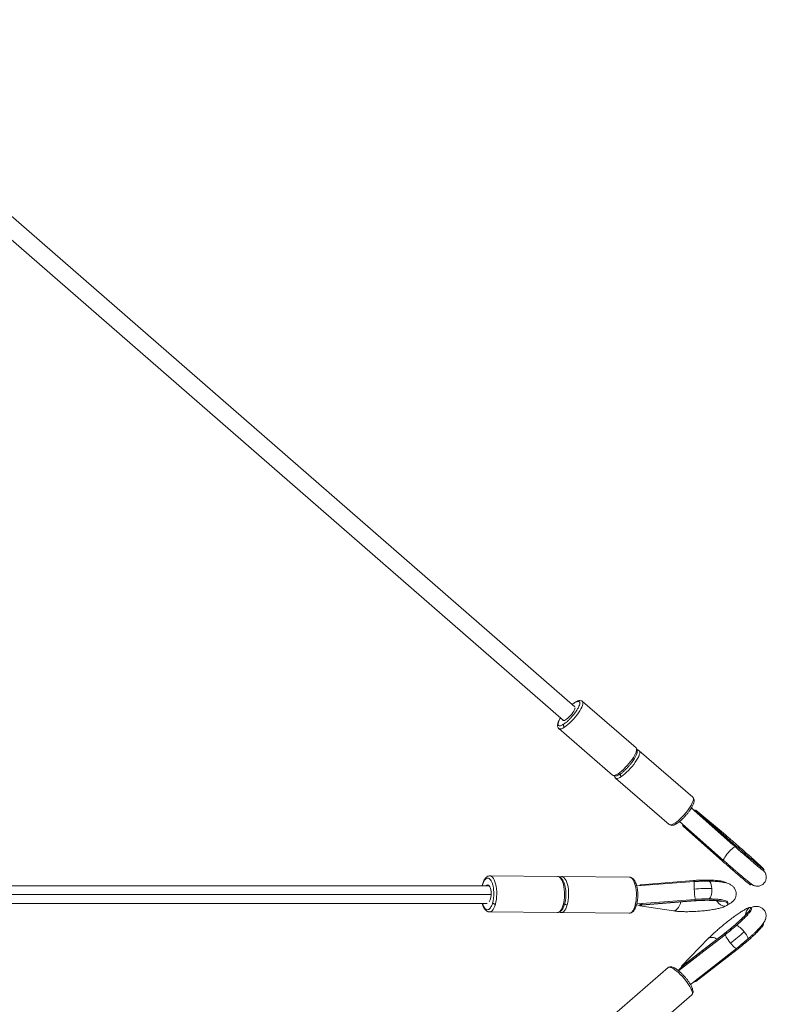
# Paper-space layout '_Oben' of a CAD drawing. Units: millimetres. Extents: x -1568 to 13637, y -6961 to 6952.
# Drawn here: x 10607 to 11276, y -98 to 783 of the extents above; entities that cross this region are included whole.
import ezdxf

# ---------------------------------------------------------------- set-up
doc = ezdxf.new("R2010")
doc.units = ezdxf.units.MM

psp = doc.layouts.new('_Oben')

# ---------------------------------------------------------------- linework, layer by layer
at = {"color": 7, "linetype": 'Continuous', "lineweight": 15}
for p, q in [((11104.28, 168.14), (10235.1, 925.05)), ((10236.36, 902.73), (11094.08, 155.8)), ((11159.07, 131.3), (11111.06, 172.93)), ((11089.9, 148.53), (11137.91, 106.9)), ((11159.07, 131.3), (11159.13, 131.25)), ((11209.99, 87.15), (11161.98, 128.78)), ((11140.82, 104.38), (11188.83, 62.75)), ((11209.99, 87.15), (11210.05, 87.1)), ((11245.75, 44.68), (11208.55, 77.58)), ((11211.89, 74.85), (11208.59, 77.65)), ((11211.86, 74.82), (11212.64, 75.7)), ((11212.2, 74.35), (11212.91, 75.15)), ((11213.1, 74.96), (11212.41, 74.17)), ((11239.11, 53.39), (11212.64, 75.7)), ((11212.85, 73.81), (11212.79, 73.84)), ((11213.62, 74.69), (11212.85, 73.81)), ((11212.85, 73.81), (11247.71, 42.95)), ((11212.91, 75.15), (11213.08, 74.94)), ((11213.4, 74.81), (11213.28, 74.91)), ((11248.48, 43.83), (11213.62, 74.69)), ((11198.05, 65.5), (11237.46, 30.66)), ((11200.54, 61.92), (11201.23, 62.7)), ((11200.6, 61.89), (11200.54, 61.92)), ((11200.89, 61.7), (11201.31, 61.34)), ((11201.07, 61.65), (11200.92, 61.73)), ((11201.07, 61.65), (11201.65, 62.32)), ((11201.26, 61.46), (11201.85, 62.14)), ((11202.28, 61.77), (11201.53, 60.91)), ((11201.3, 61.51), (11201.07, 61.65)), ((11201.53, 60.91), (11236.39, 30.04)), ((11247.71, 42.95), (11248.48, 43.83)), ((11248.48, 43.83), (11248.62, 43.58)), ((11236.39, 30.04), (11237.16, 30.92)), ((11272.94, 21.58), (11273.71, 22.46)), ((11021.62, 9.25), (11021.36, 8)), ((11028.19, 16.81), (11027.99, 16.77)), ((11028.21, 16.81), (11028.05, 16.8)), ((11088.88, 16.23), (11028.21, 16.81)), ((11092.53, 16.2), (11092.33, 16.16)), ((11092.55, 16.2), (11092.39, 16.19)), ((11153.22, 15.62), (11092.55, 16.2)), ((11211.04, 11.64), (11159.68, 7.86)), ((11163.26, 8.9), (11210.59, 12.64)), ((11163.26, 8.9), (11163.31, 8.12)), ((11210.66, 11.61), (11210.59, 12.64)), ((11261.62, 8.68), (11262.39, 9.56)), ((11027.55, 8), (10193.13, 8)), ((11162.47, 8.06), (11162.07, 8.14)), ((11162.07, 8.14), (11162.07, 8.03)), ((11162.46, 8.32), (11162.47, 8.06)), ((11159.7, -8.19), (11188.79, -6.04)), ((11163.16, -8.33), (11163.56, -8.26)), ((11163.24, -9.51), (11163.16, -8.33)), ((11163.55, -8.15), (11163.63, -9.32)), ((11163.79, -8.1), (11164.38, -7.97)), ((11163.85, -9.3), (11211.93, -5.5)), ((11211.71, -4.23), (11164.38, -7.97)), ((11164.38, -7.97), (11164.46, -9.12)), ((11211.79, -5.38), (11164.46, -9.12)), ((11165.97, -7.72), (11165.15, -7.91)), ((11211.71, -4.23), (11211.79, -5.38)), ((11241.32, -8.25), (11241.24, -7.1)), ((11027.65, -15.43), (11027.93, -15.49)), ((11027.73, -15.48), (11027.91, -15.49)), ((11027.91, -15.49), (11088.57, -16.07)), ((11091.99, -16.04), (11092.27, -16.1)), ((11092.07, -16.09), (11092.25, -16.1)), ((11092.25, -16.1), (11152.91, -16.68)), ((11153.08, -16.67), (11152.91, -16.68)), ((11159.47, -9.21), (11162.41, -9.61)), ((11162.44, -10.09), (11162.36, -8.94)), ((11192.6, -14.56), (11162.44, -10.09)), ((11163.63, -9.32), (11163.85, -9.29)), ((11164.19, -9.36), (11165.21, -9.19)), ((11262.32, -12.51), (11261.58, -11.61)), ((11238.27, -34.73), (11200.64, -63.77)), ((11201.15, -63.44), (11238.03, -34.97)), ((11238.76, -35.88), (11238.03, -34.97)), ((11199.67, -63.87), (11224.03, -39.03)), ((11201.88, -64.34), (11238.76, -35.88)), ((11226.41, -45.41), (11197.21, -68.12)), ((11207.68, -80.25), (11249.02, -48.09)), ((11249.51, -49.1), (11212.63, -77.57)), ((11248.82, -48.25), (11249.51, -49.1)), ((11187.82, -65.24), (11139.88, -106.97)), ((11200.2, -64.51), (11196.87, -67.86)), ((11200.41, -64.77), (11199.67, -63.87)), ((11200.65, -63.68), (11200.39, -63.84)), ((11200.39, -63.84), (11201.14, -64.77)), ((11200.67, -63.76), (11201.42, -64.68)), ((11201.37, -64.62), (11201.14, -64.77)), ((11201.15, -63.44), (11201.88, -64.34)), ((11201.42, -64.68), (11202.26, -64.18)), ((11201.88, -64.34), (11201.63, -64.53)), ((11211.16, -78), (11210.93, -77.72)), ((11211.63, -77.68), (11211.38, -77.37)), ((11211.6, -77.2), (11211.92, -77.6)), ((11211.63, -77.68), (11211.81, -77.47)), ((11211.72, -77.59), (11211.82, -77.48)), ((11212.05, -76.85), (11212.63, -77.57)), ((11161.09, -131.33), (11209.03, -89.6)), ((11209.07, -89.57), (11209.03, -89.6))]:
    psp.add_line(p, q, dxfattribs=at)
at = {"color": 8, "linetype": 'Continuous', "lineweight": 15}
for p, q in [((10192.75, 0), (11029.36, 0)), ((11021.53, 8), (11021.71, 8.75))]:
    psp.add_line(p, q, dxfattribs=at)
at = {"color": 8, "linetype": 'Continuous', "lineweight": 15, "flags": 128}
for points in [[(11095.03, 149.88), (11096.53, 150.94), (11098.12, 152.21), (11099.76, 153.68), (11101.42, 155.3), (11103.05, 157.05), (11104.63, 158.87), (11106.11, 160.74), (11107.47, 162.61), (11108.68, 164.44), (11109.7, 166.18), (11110.51, 167.8), (11111.1, 169.26), (11111.45, 170.53), (11111.56, 171.59), (11111.42, 172.4), (11111.05, 172.94)], [(11089.9, 148.53), (11089.92, 148.51), (11090.54, 148.23), (11091.39, 148.23), (11092.43, 148.51), (11093.66, 149.07), (11095.03, 149.88)], [(11159.13, 131.25), (11159.43, 130.77), (11159.57, 129.96), (11159.46, 128.91), (11159.11, 127.64), (11158.52, 126.17), (11157.71, 124.55), (11156.69, 122.81), (11155.49, 120.98), (11154.13, 119.11), (11152.64, 117.25), (11151.06, 115.42), (11149.43, 113.68), (11147.77, 112.05), (11146.13, 110.59), (11144.54, 109.31), (11143.04, 108.25)], [(11145.95, 105.73), (11147.45, 106.79), (11149.04, 108.06), (11150.68, 109.53), (11152.34, 111.15), (11153.97, 112.9), (11155.55, 114.72), (11157.04, 116.59), (11158.39, 118.46), (11159.6, 120.29), (11160.62, 122.03), (11161.43, 123.65), (11162.02, 125.11), (11162.37, 126.39), (11162.48, 127.44), (11162.34, 128.25), (11161.97, 128.79)], [(11143.04, 108.25), (11141.67, 107.44), (11140.44, 106.89), (11139.4, 106.6), (11138.55, 106.6), (11137.97, 106.85)], [(11140.82, 104.38), (11140.84, 104.36), (11141.46, 104.08), (11142.31, 104.08), (11143.35, 104.36), (11144.58, 104.92), (11145.95, 105.73)], [(11210.05, 87.1), (11210.35, 86.62), (11210.49, 85.81), (11210.39, 84.76), (11210.03, 83.49), (11209.44, 82.02), (11208.63, 80.4), (11207.61, 78.66), (11206.41, 76.83), (11205.05, 74.97), (11203.56, 73.1), (11201.98, 71.27), (11200.35, 69.53), (11198.69, 67.9), (11197.05, 66.44), (11195.46, 65.16), (11193.97, 64.1)], [(11193.97, 64.1), (11192.59, 63.29), (11191.36, 62.74), (11190.32, 62.45), (11189.48, 62.45), (11188.89, 62.7)], [(11241.58, 37.46), (11240.44, 36.1), (11239.41, 34.77), (11238.55, 33.54), (11237.9, 32.46), (11237.5, 31.58), (11237.35, 30.97), (11237.46, 30.65)], [(11248.06, 42.64), (11248.04, 42.66), (11247.64, 42.69), (11247, 42.42), (11246.15, 41.86), (11245.13, 41.03), (11243.99, 39.99), (11242.78, 38.78), (11241.58, 37.46)], [(11033.21, -8.55), (11033.71, -6.47), (11034.08, -4.23), (11034.32, -1.89), (11034.42, 0.52), (11034.38, 2.93), (11034.19, 5.29), (11033.87, 7.54), (11033.42, 9.64), (11032.85, 11.54), (11032.17, 13.2), (11031.4, 14.57), (11030.56, 15.64), (11029.66, 16.37), (11028.72, 16.75), (11028.21, 16.81)], [(11088.88, 16.23), (11089.38, 16.18), (11090.32, 15.8), (11091.22, 15.06), (11092.06, 14), (11092.83, 12.62), (11093.51, 10.96), (11094.08, 9.06), (11094.53, 6.96), (11094.85, 4.71), (11095.04, 2.35), (11095.08, -0.06), (11094.98, -2.46), (11094.75, -4.81), (11094.37, -7.05), (11093.87, -9.13)], [(11097.55, -9.16), (11098.05, -7.08), (11098.42, -4.85), (11098.66, -2.5), (11098.76, -0.09), (11098.72, 2.32), (11098.53, 4.67), (11098.21, 6.93), (11097.76, 9.03), (11097.19, 10.93), (11096.51, 12.59), (11095.74, 13.96), (11094.9, 15.03), (11094, 15.76), (11093.06, 16.14), (11092.55, 16.2)], [(11153.22, 15.62), (11153.72, 15.56), (11154.66, 15.18), (11155.56, 14.45), (11156.4, 13.39), (11157.17, 12.01), (11157.85, 10.35), (11158.42, 8.45), (11158.87, 6.35), (11159.19, 4.1), (11159.38, 1.74), (11159.42, -0.67), (11159.32, -3.07), (11159.09, -5.42), (11158.71, -7.66), (11158.21, -9.74)], [(11223.9, 12.07), (11224.03, 12.07), (11224.72, 11.8), (11225.38, 11.15), (11225.95, 10.14), (11226.42, 8.82), (11226.76, 7.27), (11226.95, 5.56)], [(11226.95, 5.56), (11226.99, 3.77), (11226.87, 2), (11226.6, 0.34), (11226.19, -1.14), (11225.67, -2.36), (11225.05, -3.26), (11224.37, -3.79)], [(11027.91, -15.49), (11028.35, -15.46), (11029.3, -15.12), (11030.21, -14.42), (11031.08, -13.4), (11031.88, -12.05), (11032.6, -10.43), (11033.21, -8.55)], [(11093.87, -9.13), (11093.26, -11), (11092.54, -12.63), (11091.74, -13.97), (11090.88, -15), (11089.96, -15.69), (11089.01, -16.03), (11088.57, -16.07)], [(11092.25, -16.1), (11092.69, -16.07), (11093.64, -15.73), (11094.55, -15.04), (11095.42, -14.01), (11096.22, -12.67), (11096.94, -11.04), (11097.55, -9.16)], [(11158.21, -9.74), (11157.6, -11.62), (11156.88, -13.24), (11156.08, -14.58), (11155.22, -15.61), (11154.3, -16.3), (11153.36, -16.64), (11153.08, -16.67)], [(11248.69, -27.72), (11249.32, -27.73), (11250.17, -28.05), (11251.19, -28.66), (11252.35, -29.53), (11253.57, -30.62), (11254.79, -31.88), (11255.96, -33.23)], [(11255.96, -33.23), (11257.02, -34.62), (11257.91, -35.97), (11258.59, -37.22), (11259.03, -38.3), (11259.19, -39.16), (11259.09, -39.75), (11258.95, -39.93)], [(11239.1, -35.61), (11239.11, -36.13), (11239.38, -36.92), (11239.88, -37.97), (11240.59, -39.2), (11241.48, -40.56), (11242.51, -41.98), (11243.61, -43.4)], [(11243.61, -43.4), (11244.74, -44.73), (11245.83, -45.91), (11246.84, -46.88), (11247.71, -47.6), (11248.41, -48.03), (11248.88, -48.14), (11249.03, -48.09)], [(11187.82, -65.24), (11188.18, -65.02), (11188.93, -64.91), (11189.9, -65.08), (11191.05, -65.52), (11192.37, -66.23), (11193.83, -67.19), (11195.39, -68.38), (11197.01, -69.77), (11198.67, -71.33), (11200.32, -73.02), (11201.93, -74.82), (11203.46, -76.67), (11204.88, -78.54), (11206.15, -80.39), (11207.25, -82.16), (11208.16, -83.84), (11208.84, -85.37)], [(11208.84, -85.37), (11209.3, -86.72), (11209.51, -87.86), (11209.47, -88.77), (11209.19, -89.43), (11209.07, -89.57)]]:
    psp.add_lwpolyline(points, dxfattribs=at)
at = {"color": 7, "linetype": 'Continuous', "lineweight": 15, "flags": 128}
for points in [[(11104.5, 167.1), (11104.35, 166.42), (11103.94, 165.39), (11103.31, 164.19), (11102.47, 162.89), (11101.47, 161.55), (11100.35, 160.23), (11099.18, 158.99), (11097.99, 157.89), (11096.86, 156.98), (11095.83, 156.31), (11094.94, 155.9), (11094.25, 155.78), (11093.78, 155.95), (11093.6, 156.22)], [(11137.97, 106.85), (11137.93, 106.88), (11137.91, 106.9)], [(11188.89, 62.7), (11188.86, 62.73), (11188.83, 62.75)], [(11270.25, 24.87), (11271.62, 24.25), (11273.03, 23.26)], [(11025.01, 8), (11025.64, 8.51), (11026.32, 8.68), (11027, 8.47), (11027.63, 7.9), (11028.21, 6.99), (11028.69, 5.79), (11029.05, 4.34), (11029.28, 2.73), (11029.37, 1.02), (11029.31, -0.71), (11029.11, -2.37), (11028.77, -3.89)]]:
    psp.add_lwpolyline(points, dxfattribs=at)
at = {"color": 8, "linetype": 'Continuous', "lineweight": 15}
for centre, radius, start, end in [((11250.46, 9.31), 39.48, 176.62252, 186.23009), ((11270.5, 6.71), 59.31, 181.61995, 190.7106)]:
    psp.add_arc(centre, radius, start, end, dxfattribs=at)
at = {"color": 7, "linetype": 'Continuous', "lineweight": 15}
for centre, radius, start, end in [((11225.56, -186.41), 191.98, 89.58279, 94.2856), ((11021.78, -2.23), 7.19, 324.55343, 346.68681), ((11239.49, -1.14), 9.19, 208.9125, 267.81422), ((11266.23, -18.37), 9.06, 131.56164, 177.0679), ((11063.57, 188.06), 293.23, 307.87804, 311.00467)]:
    psp.add_arc(centre, radius, start, end, dxfattribs=at)
for points, knots in [([(11103.8, 171.49), (11104.15, 171.72), (11104.51, 171.94), (11105.24, 172.34), (11105.61, 172.51), (11106.34, 172.79), (11106.69, 172.9), (11107.35, 172.99), (11107.66, 172.98), (11108.18, 172.81), (11108.39, 172.64), (11108.68, 172.12), (11108.75, 171.77), (11108.71, 170.86), (11108.6, 170.3), (11108.19, 169.02), (11107.88, 168.28), (11107.08, 166.7), (11106.6, 165.85), (11105.5, 164.11), (11104.88, 163.23), (11103.6, 161.51), (11102.93, 160.67), (11101.59, 159.1), (11100.92, 158.36), (11099.64, 157.01), (11099.02, 156.4), (11097.86, 155.31), (11097.32, 154.83), (11096.31, 153.98), (11095.84, 153.62), (11094.99, 152.98), (11094.61, 152.72), (11094.25, 152.49)], [0, 0, 0, 0, 0.0625, 0.0625, 0.125, 0.125, 0.1875, 0.1875, 0.25, 0.25, 0.3125, 0.3125, 0.375, 0.375, 0.4375, 0.4375, 0.5, 0.5, 0.5625, 0.5625, 0.625, 0.625, 0.6875, 0.6875, 0.75, 0.75, 0.8125, 0.8125, 0.875, 0.875, 0.9375, 0.9375, 1, 1, 1, 1]), ([(11104.16, 171.9), (11103.6, 171.53), (11102.87, 171.05), (11102.08, 170.37), (11101.89, 170.22)], [0, 0, 0, 0, 0.767274, 1, 1, 1, 1]), ([(11111.05, 172.94), (11110.64, 173.19), (11109.78, 173.73), (11108.05, 173.69), (11106.15, 173.1), (11104.81, 172.3), (11104.16, 171.9)], [0, 0, 0, 0, 0.239693, 0.497272, 0.755244, 1, 1, 1, 1]), ([(11091.38, 158.15), (11091.23, 157.9), (11090.57, 156.83), (11089.8, 155.28), (11089.26, 153.89), (11088.94, 152.76), (11088.73, 151.49), (11088.85, 149.82), (11089.53, 148.98), (11089.91, 148.52)], [0, 0, 0, 0, 0.063594, 0.274161, 0.422184, 0.490235, 0.609935, 0.782727, 1, 1, 1, 1]), ([(11094.25, 152.49), (11094.17, 152.33), (11094.12, 152.13), (11094.09, 151.68), (11094.13, 151.42), (11094.28, 150.91), (11094.4, 150.66), (11094.69, 150.22), (11094.86, 150.03), (11095.03, 149.88)], [0, 0, 0, 0, 0.25, 0.25, 0.5, 0.5, 0.75, 0.75, 1, 1, 1, 1]), ([(11144.81, 107.92), (11145.38, 108.31), (11146.54, 109.11), (11148.48, 110.75), (11150.53, 112.7), (11152.54, 114.85), (11154.36, 117.03), (11155.9, 119.07), (11157.11, 120.86), (11158.26, 122.76), (11159.18, 124.55), (11159.71, 125.94), (11160.04, 127.07), (11160.24, 128.34), (11160.12, 130.01), (11159.44, 130.84), (11159.06, 131.31)], [0, 0, 0, 0, 0.074811, 0.154611, 0.237198, 0.319681, 0.398866, 0.471751, 0.535928, 0.591545, 0.683393, 0.74796, 0.777643, 0.829856, 0.905227, 1, 1, 1, 1]), ([(11161.97, 128.79), (11161.57, 129.08), (11161.02, 129.48), (11160.26, 129.45), (11160.05, 129.44)], [0, 0, 0, 0, 0.722179, 1, 1, 1, 1]), ([(11137.92, 106.89), (11138.33, 106.63), (11139.19, 106.09), (11140.92, 106.14), (11142.82, 106.73), (11144.16, 107.53), (11144.81, 107.92)], [0, 0, 0, 0, 0.239693, 0.497272, 0.755244, 1, 1, 1, 1]), ([(11139.84, 106.24), (11139.85, 106.13), (11139.91, 105.31), (11140.4, 104.8), (11140.83, 104.37)], [0, 0, 0, 0, 0.142311, 1, 1, 1, 1]), ([(11145.17, 108.34), (11145.09, 108.18), (11145.04, 107.98), (11145.02, 107.53), (11145.05, 107.27), (11145.2, 106.76), (11145.32, 106.51), (11145.61, 106.07), (11145.78, 105.88), (11145.95, 105.73)], [0, 0, 0, 0, 0.25, 0.25, 0.5, 0.5, 0.75, 0.75, 1, 1, 1, 1]), ([(11195.73, 63.77), (11196.3, 64.16), (11197.46, 64.96), (11199.41, 66.6), (11201.45, 68.55), (11203.46, 70.7), (11205.28, 72.88), (11206.82, 74.92), (11208.03, 76.71), (11209.18, 78.61), (11210.1, 80.4), (11210.63, 81.79), (11210.96, 82.92), (11211.17, 84.19), (11211.04, 85.86), (11210.36, 86.69), (11209.99, 87.16)], [0, 0, 0, 0, 0.074811, 0.154611, 0.237198, 0.319681, 0.398866, 0.471751, 0.535928, 0.591545, 0.683393, 0.74796, 0.777643, 0.829856, 0.905227, 1, 1, 1, 1]), ([(11188.84, 62.74), (11189.25, 62.48), (11190.11, 61.94), (11191.84, 61.99), (11193.74, 62.58), (11195.08, 63.38), (11195.73, 63.77)], [0, 0, 0, 0, 0.239693, 0.497272, 0.755244, 1, 1, 1, 1]), ([(11239.11, 53.39), (11239.36, 53.11), (11239.91, 52.5), (11240.38, 51.61), (11240.45, 50.97), (11240.47, 50.84)], [0, 0, 0, 0, 0.402291, 0.875664, 1, 1, 1, 1]), ([(11273.03, 23.26), (11272.73, 23.56), (11272.11, 24.18), (11270.55, 25.66), (11268.45, 27.6), (11265.77, 30.05), (11262.57, 32.93), (11259, 36.12), (11255.22, 39.46), (11251.41, 42.8), (11247.79, 45.96), (11244.48, 48.81), (11241.57, 51.3), (11239.91, 52.71), (11239.11, 53.39)], [0, 0, 0, 0, 0.072473, 0.150228, 0.232882, 0.319633, 0.409186, 0.500414, 0.591641, 0.681195, 0.767946, 0.850599, 0.928355, 1, 1, 1, 1]), ([(11272.85, 21.66), (11272.85, 21.63), (11272.84, 21.56), (11272.01, 22.16), (11270.45, 23.39), (11268.19, 25.25), (11265.42, 27.58), (11262.25, 30.27), (11258.83, 33.22), (11255.18, 36.38), (11251.42, 39.67), (11248.95, 41.85), (11247.71, 42.95)], [0, 0, 0, 0, 0.064349, 0.17151, 0.278835, 0.386121, 0.493308, 0.594524, 0.695692, 0.796778, 0.897892, 1, 1, 1, 1]), ([(11273.62, 22.54), (11273.62, 22.51), (11273.61, 22.43), (11272.78, 23.04), (11271.22, 24.27), (11268.97, 26.13), (11266.19, 28.45), (11263.03, 31.15), (11259.6, 34.1), (11255.95, 37.26), (11252.19, 40.55), (11249.72, 42.73), (11248.48, 43.83)], [0, 0, 0, 0, 0.064349, 0.17151, 0.278835, 0.386121, 0.493308, 0.594524, 0.695692, 0.796778, 0.897892, 1, 1, 1, 1]), ([(11250.84, 40.19), (11250.66, 40.35), (11250.38, 40.6), (11250.09, 40.85), (11249.99, 40.94)], [0, 0, 0, 0, 0.633879, 1, 1, 1, 1]), ([(11236.39, 30.04), (11237.71, 28.88), (11240.33, 26.57), (11244.31, 23.09), (11248.15, 19.76), (11251.72, 16.69), (11254.91, 13.99), (11257.53, 11.8), (11259.54, 10.16), (11260.88, 9.12), (11261.56, 8.63), (11261.54, 8.72), (11261.53, 8.75)], [0, 0, 0, 0, 0.1082312, 0.2154565, 0.3226492, 0.4299736, 0.5372626, 0.6444535, 0.7456732, 0.8468504, 0.9479116, 1, 1, 1, 1]), ([(11237.46, 30.66), (11237.85, 30.31), (11238.97, 29.33), (11240.85, 27.67), (11243.09, 25.71), (11245.31, 23.77), (11247.49, 21.87), (11249.61, 20.05), (11251.64, 18.3), (11253.56, 16.67), (11255.34, 15.15), (11256.98, 13.77), (11258.46, 12.55), (11259.76, 11.48), (11260.89, 10.57), (11261.88, 9.8), (11262.54, 9.3), (11263.16, 8.9), (11263.63, 8.61), (11264.22, 8.31), (11264.99, 7.99), (11265.98, 7.71), (11267.16, 7.54), (11268.47, 7.57), (11269.84, 7.82), (11271.21, 8.34), (11272.48, 9.12), (11273.62, 10.16), (11274.54, 11.39), (11275.19, 12.75), (11275.56, 14.09), (11275.69, 15.4), (11275.62, 16.61), (11275.4, 17.71), (11275.07, 18.66), (11274.69, 19.44), (11274.32, 20.05), (11273.99, 20.52), (11273.67, 20.91), (11273.34, 21.3), (11273.11, 21.54), (11272.97, 21.69)], [0, 0, 0, 0, 0.021195, 0.061524, 0.101863, 0.142203, 0.182552, 0.222919, 0.263317, 0.303762, 0.344278, 0.384905, 0.42571, 0.466823, 0.508524, 0.551553, 0.598801, 0.61671, 0.630423, 0.643151, 0.655866, 0.670505, 0.687238, 0.705242, 0.724336, 0.744174, 0.764429, 0.784884, 0.806643, 0.826843, 0.845728, 0.86346, 0.880092, 0.895582, 0.909766, 0.922402, 0.933789, 0.945263, 0.958287, 0.975068, 1, 1, 1, 1]), ([(11027.65, 16.7), (11027.27, 16.65), (11026.17, 16.49), (11024.54, 15.19), (11022.8, 12.78), (11022.01, 10.42), (11021.62, 9.25)], [0, 0, 0, 0, 0.141861, 0.412287, 0.709838, 1, 1, 1, 1]), ([(11021.71, 8.75), (11021.85, 9.23), (11022, 9.73), (11022.37, 10.71), (11022.57, 11.2), (11023.04, 12.15), (11023.31, 12.61), (11023.89, 13.44), (11024.22, 13.81), (11024.93, 14.4), (11025.31, 14.63), (11026.13, 14.85), (11026.55, 14.86), (11027.42, 14.6), (11027.86, 14.33), (11028.71, 13.52), (11029.12, 12.97), (11029.87, 11.63), (11030.21, 10.83), (11030.8, 9.08), (11031.04, 8.12), (11031.42, 6.15), (11031.56, 5.13), (11031.75, 3.12), (11031.79, 2.14), (11031.8, 0.25), (11031.77, -0.65), (11031.65, -2.32), (11031.57, -3.1), (11031.37, -4.53), (11031.25, -5.19), (11031, -6.37), (11030.87, -6.91), (11030.73, -7.39)], [0, 0, 0, 0, 0.0625, 0.0625, 0.125, 0.125, 0.1875, 0.1875, 0.25, 0.25, 0.3125, 0.3125, 0.375, 0.375, 0.4375, 0.4375, 0.5, 0.5, 0.5625, 0.5625, 0.625, 0.625, 0.6875, 0.6875, 0.75, 0.75, 0.8125, 0.8125, 0.875, 0.875, 0.9375, 0.9375, 1, 1, 1, 1]), ([(11095.17, -8.51), (11095.47, -7.22), (11096.08, -4.6), (11096.37, -0.16), (11096.2, 3.87), (11095.76, 6.76), (11095.28, 8.79), (11094.75, 10.5), (11094.02, 12.21), (11093.05, 13.8), (11091.88, 15.08), (11090.45, 16.04), (11089.4, 16.17), (11088.85, 16.23)], [0, 0, 0, 0, 0.131894, 0.267608, 0.392563, 0.492759, 0.542839, 0.601948, 0.677883, 0.746164, 0.823652, 0.909025, 1, 1, 1, 1]), ([(11091.99, 16.09), (11091.6, 16.08), (11091.15, 16.07), (11090.76, 15.78), (11090.71, 15.74)], [0, 0, 0, 0, 0.856025, 1, 1, 1, 1]), ([(11159.51, -9.12), (11159.81, -7.83), (11160.42, -5.21), (11160.71, -0.78), (11160.54, 3.26), (11160.1, 6.15), (11159.62, 8.18), (11159.09, 9.89), (11158.36, 11.6), (11157.39, 13.18), (11156.22, 14.47), (11154.79, 15.42), (11153.74, 15.55), (11153.19, 15.62)], [0, 0, 0, 0, 0.131894, 0.267608, 0.392563, 0.492759, 0.542839, 0.601948, 0.677883, 0.746164, 0.823652, 0.909025, 1, 1, 1, 1]), ([(11210.59, 12.64), (11212.36, 12.76), (11215.89, 12.99), (11221.06, 13.11), (11225.9, 13.06), (11230.26, 12.82), (11233.99, 12.41), (11236.86, 11.84), (11238.86, 11.18), (11239.46, 10.68), (11239.75, 10.44)], [0, 0, 0, 0, 0.129359, 0.257515, 0.385633, 0.513908, 0.642141, 0.770256, 0.891235, 1, 1, 1, 1]), ([(11223.9, 12.07), (11223.07, 12.08), (11221.28, 12.08), (11218.27, 12.02), (11214.81, 11.89), (11212.34, 11.73), (11211.05, 11.64)], [0, 0, 0, 0, 0.202726, 0.437826, 0.704309, 1, 1, 1, 1]), ([(11240.96, -8.96), (11241.36, -8.8), (11242.33, -8.41), (11243.62, -7.68), (11244.91, -6.79), (11246.01, -5.81), (11246.96, -4.69), (11247.76, -3.41), (11248.35, -1.98), (11248.71, -0.39), (11248.76, 1.3), (11248.48, 2.96), (11247.93, 4.46), (11247.18, 5.78), (11246.28, 6.9), (11245.26, 7.84), (11244.15, 8.63), (11242.92, 9.31), (11241.47, 9.93), (11239.64, 10.51), (11237.5, 10.99), (11235.05, 11.39), (11232.52, 11.68), (11229.81, 11.89), (11227.07, 12.02), (11225.08, 12.06), (11224.04, 12.07), (11223.92, 12.07)], [0, 0, 0, 0, 0.0357903, 0.0862153, 0.1259079, 0.1613741, 0.1944273, 0.2262901, 0.2576087, 0.2886935, 0.3231757, 0.3559504, 0.3873074, 0.4178378, 0.4481806, 0.4790909, 0.5116475, 0.5475559, 0.5896144, 0.6424719, 0.7102093, 0.7679641, 0.8285513, 0.8861192, 0.9420114, 0.993591, 1, 1, 1, 1]), ([(10193.12, -8), (10194.51, -8), (10221.74, -8), (10275.26, -8), (10353.69, -8), (10432.63, -8), (10512.02, -8), (10591.85, -8), (10653.77, -8), (10697.49, -8), (10722.85, -8), (10748.05, -8), (10772.78, -8), (10796.69, -8), (10819.65, -8), (10837.31, -8), (10850.3, -8), (10859.25, -8), (10869.14, -8), (10879.98, -8), (10891.68, -8), (10904.24, -8), (10917.64, -8), (10931.96, -8), (10947.31, -8), (10963.7, -8), (10981.15, -8), (10999.56, -8), (11014.56, -8), (11023.43, -8), (11025.84, -8)], [0, 0, 0, 0, 0.0051814, 0.1013404, 0.1974994, 0.2936585, 0.3898174, 0.4859763, 0.5821351, 0.6123566, 0.6425782, 0.6727959, 0.7023361, 0.7306995, 0.757888, 0.7839106, 0.7933715, 0.8039398, 0.8156147, 0.8283956, 0.8422814, 0.8569939, 0.8727703, 0.8896097, 0.9075109, 0.9268706, 0.9473333, 0.9688973, 0.9915612, 1, 1, 1, 1]), ([(11021.51, -8), (11021.67, -8.54), (11022.03, -9.78), (11022.77, -11.47), (11023.73, -13.06), (11024.91, -14.33), (11026.13, -15.19), (11026.98, -15.31), (11027.31, -15.36)], [0, 0, 0, 0, 0.136321, 0.316958, 0.479388, 0.66372, 0.86681, 1, 1, 1, 1]), ([(11030.73, -7.39), (11030.81, -7.53), (11030.93, -7.67), (11031.27, -7.96), (11031.48, -8.09), (11031.97, -8.32), (11032.23, -8.41), (11032.75, -8.52), (11032.99, -8.55), (11033.21, -8.55)], [0, 0, 0, 0, 0.25, 0.25, 0.5, 0.5, 0.75, 0.75, 1, 1, 1, 1]), ([(11088.81, -16.02), (11089.3, -15.96), (11090.51, -15.8), (11092.25, -14.45), (11093.98, -12.04), (11094.78, -9.68), (11095.17, -8.51)], [0, 0, 0, 0, 0.176029, 0.435687, 0.721391, 1, 1, 1, 1]), ([(11192.6, -14.56), (11193.02, -14.45), (11193.94, -14.19), (11195.35, -13.31), (11196.82, -11.88), (11198.07, -9.76), (11198.82, -7.85), (11198.87, -6.72), (11198.87, -6.54)], [0, 0, 0, 0, 0.13968, 0.30404, 0.495401, 0.713585, 0.954201, 1, 1, 1, 1]), ([(11241.17, -7.11), (11241.12, -6.85), (11241, -6.29), (11239.6, -5.54), (11237.3, -4.86), (11234.17, -4.34), (11230.43, -3.98), (11226.21, -3.79), (11221.59, -3.77), (11216.71, -3.89), (11213.38, -4.12), (11211.71, -4.23)], [0, 0, 0, 0, 0.0983379, 0.2151422, 0.3319034, 0.4485567, 0.5587127, 0.6688156, 0.7788295, 0.8888735, 1, 1, 1, 1]), ([(11239.14, -10.32), (11239.61, -10.07), (11240.6, -9.54), (11241.32, -8.74), (11241.38, -7.92), (11240.58, -7.13), (11238.88, -6.41), (11236.31, -5.8), (11232.96, -5.34), (11229.01, -5.04), (11224.72, -4.91), (11220.3, -4.94), (11216, -5.09), (11213.15, -5.29), (11211.79, -5.38)], [0, 0, 0, 0, 0.072473, 0.150228, 0.232882, 0.319633, 0.409186, 0.500414, 0.591641, 0.681195, 0.767946, 0.850599, 0.928355, 1, 1, 1, 1]), ([(11211.79, -5.38), (11211.83, -5.47), (11211.88, -5.58), (11211.92, -5.49), (11211.92, -5.47)], [0, 0, 0, 0, 0.830707, 1, 1, 1, 1]), ([(11211.93, -5.5), (11213.2, -5.42), (11215.61, -5.25), (11219.03, -5.12), (11222, -5.07), (11224.76, -5.09), (11227.21, -5.17), (11229.26, -5.29), (11230.98, -5.43), (11232.5, -5.6), (11233.87, -5.81), (11234.87, -6.01), (11235.4, -6.18), (11235.32, -6.13), (11235.3, -6.12)], [0, 0, 0, 0, 0.118783, 0.226126, 0.322897, 0.409092, 0.507714, 0.587829, 0.649448, 0.725059, 0.806682, 0.894398, 0.979406, 1, 1, 1, 1]), ([(11090.42, -15.61), (11090.5, -15.66), (11090.89, -15.93), (11091.31, -15.95), (11091.65, -15.97)], [0, 0, 0, 0, 0.2024814, 1, 1, 1, 1]), ([(11153.15, -16.64), (11153.64, -16.57), (11154.85, -16.42), (11156.59, -15.06), (11158.32, -12.65), (11159.12, -10.29), (11159.51, -9.12)], [0, 0, 0, 0, 0.176029, 0.435687, 0.721391, 1, 1, 1, 1]), ([(11239.14, -10.32), (11238.56, -10.58), (11237.35, -11.1), (11234.74, -11.89), (11231.45, -12.67), (11227.44, -13.42), (11222.85, -14.08), (11217.88, -14.62), (11212.76, -15), (11207.75, -15.21), (11203.1, -15.26), (11198.97, -15.14), (11195.45, -14.92), (11193.52, -14.68), (11192.6, -14.56)], [0, 0, 0, 0, 0.072473, 0.150228, 0.232882, 0.319633, 0.409186, 0.500414, 0.591641, 0.681195, 0.767946, 0.850599, 0.928355, 1, 1, 1, 1]), ([(11260.22, -11.59), (11259.8, -11.74), (11258.91, -12.04), (11256.95, -13.04), (11254.45, -14.51), (11251.38, -16.5), (11247.84, -18.97), (11243.98, -21.82), (11240, -24.92), (11236.07, -28.11), (11232.4, -31.23), (11229.13, -34.13), (11226.33, -36.74), (11224.78, -38.29), (11224.03, -39.03)], [0, 0, 0, 0, 0.072473, 0.150228, 0.232882, 0.319633, 0.409186, 0.500414, 0.591641, 0.681195, 0.767946, 0.850599, 0.928355, 1, 1, 1, 1]), ([(11260.22, -11.59), (11260.57, -11.51), (11261.28, -11.36), (11261.75, -11.66), (11261.69, -12.42), (11260.96, -13.73), (11259.53, -15.59), (11257.42, -17.93), (11254.72, -20.65), (11251.57, -23.62), (11248.17, -26.66), (11244.69, -29.63), (11241.31, -32.4), (11239.09, -34.14), (11238.03, -34.97)], [0, 0, 0, 0, 0.072473, 0.150228, 0.232882, 0.319633, 0.409186, 0.500414, 0.591641, 0.681195, 0.767946, 0.850599, 0.928355, 1, 1, 1, 1]), ([(11258.7, -16.21), (11258.68, -16.22), (11258.63, -16.25), (11257.94, -17.12), (11256.76, -18.43), (11254.91, -20.35), (11252.73, -22.46), (11250.52, -24.5), (11248.54, -26.27), (11246.3, -28.21), (11243.81, -30.3), (11241.1, -32.51), (11239.23, -33.97), (11238.27, -34.73)], [0, 0, 0, 0, 0.055048, 0.129616, 0.219572, 0.331242, 0.464934, 0.540173, 0.620886, 0.707105, 0.798911, 0.896284, 1, 1, 1, 1]), ([(11238.76, -35.88), (11240.14, -34.79), (11242.89, -32.63), (11246.95, -29.24), (11250.79, -25.9), (11254.25, -22.71), (11257.24, -19.78), (11259.59, -17.27), (11261.27, -15.23), (11262.23, -13.73), (11262.56, -12.83), (11262.31, -12.64), (11262.23, -12.58)], [0, 0, 0, 0, 0.108293, 0.21558, 0.322834, 0.430219, 0.53757, 0.644822, 0.746099, 0.847334, 0.948453, 1, 1, 1, 1]), ([(11258.95, -39.92), (11259.34, -39.58), (11260.47, -38.59), (11262.27, -36.98), (11264.3, -35.1), (11266.2, -33.28), (11267.95, -31.53), (11269.56, -29.85), (11271.02, -28.22), (11272.36, -26.58), (11273.4, -25.14), (11274.17, -23.83), (11274.7, -22.71), (11275.11, -21.55), (11275.39, -20.28), (11275.48, -18.9), (11275.34, -17.45), (11274.94, -15.99), (11274.26, -14.56), (11273.28, -13.25), (11272.08, -12.17), (11270.79, -11.39), (11269.47, -10.86), (11268.17, -10.57), (11266.92, -10.48), (11265.74, -10.54), (11264.61, -10.73), (11263.45, -11.04), (11262.49, -11.37), (11261.88, -11.64), (11261.69, -11.73)], [0, 0, 0, 0, 0.026554, 0.07727, 0.128194, 0.179474, 0.231302, 0.283997, 0.338162, 0.395083, 0.458198, 0.497148, 0.529152, 0.558249, 0.585762, 0.612827, 0.639899, 0.66707, 0.694338, 0.724471, 0.752836, 0.77972, 0.805598, 0.830897, 0.856093, 0.881911, 0.909619, 0.9414, 0.98116, 1, 1, 1, 1]), ([(11272.9, -25.7), (11273.04, -25.81), (11273.33, -26.06), (11272.88, -27.18), (11271.7, -28.89), (11269.77, -31.13), (11267.25, -33.76), (11264.24, -36.65), (11260.9, -39.7), (11257.25, -42.85), (11253.41, -46.05), (11250.82, -48.08), (11249.51, -49.1)], [0, 0, 0, 0, 0.08423, 0.189115, 0.294159, 0.399165, 0.504074, 0.60314, 0.702158, 0.801096, 0.900061, 1, 1, 1, 1]), ([(11238.27, -34.73), (11238.27, -34.73), (11238.12, -34.72), (11238.07, -34.85), (11238.03, -34.97)], [0, 0, 0, 0, 0.045862, 1, 1, 1, 1]), ([(11231.65, -39.83), (11231.31, -39.61), (11230.26, -38.91), (11228.46, -38.39), (11226.59, -38.22), (11225.12, -38.46), (11224.37, -38.85), (11224.03, -39.03)], [0, 0, 0, 0, 0.1286007, 0.3950374, 0.6287194, 0.8294292, 1, 1, 1, 1]), ([(11259.31, -39.51), (11258.38, -40.32), (11256.25, -42.18), (11253.76, -44.26), (11252.26, -45.45), (11252.04, -45.62)], [0, 0, 0, 0, 0.400381, 0.915019, 1, 1, 1, 1]), ([(11252.99, -44.93), (11253.81, -44.26), (11254.96, -43.32), (11256.61, -41.93), (11257.79, -40.93), (11258.62, -40.21), (11258.94, -39.92)], [0, 0, 0, 0, 0.404138, 0.56469, 0.830374, 1, 1, 1, 1]), ([(11249.02, -48.09), (11249.13, -48), (11249.7, -47.56), (11251.03, -46.52), (11252.24, -45.54), (11252.99, -44.93)], [0, 0, 0, 0, 0.081566, 0.432412, 1, 1, 1, 1]), ([(11209.4, -83.63), (11209.15, -83.05), (11208.63, -81.85), (11207.43, -79.76), (11205.92, -77.5), (11204.16, -75.19), (11202.32, -73.02), (11200.54, -71.13), (11198.93, -69.58), (11197.12, -67.99), (11195.23, -66.55), (11193.65, -65.58), (11192.37, -64.96), (11191.01, -64.51), (11189.28, -64.37), (11188.33, -64.93), (11187.82, -65.24)], [0, 0, 0, 0, 0.072092, 0.148906, 0.228323, 0.307565, 0.383573, 0.453479, 0.51499, 0.568944, 0.663923, 0.740189, 0.777447, 0.83382, 0.90933, 1, 1, 1, 1]), ([(11209.03, -89.6), (11209.27, -89.33), (11209.83, -88.73), (11210.16, -87.41), (11210.11, -85.69), (11209.64, -84.32), (11209.4, -83.63)], [0, 0, 0, 0, 0.199649, 0.447866, 0.722351, 1, 1, 1, 1])]:
    psp.add_open_spline(points, degree=3, knots=knots, dxfattribs=at)
at = {"color": 8, "linetype": 'Continuous', "lineweight": 15}
for points, knots in [([(11101.97, 170.15), (11102.19, 170.33), (11102.83, 170.85), (11103.42, 171.24), (11103.8, 171.49)], [0, 0, 0, 0, 0.3505003, 1, 1, 1, 1]), ([(11104.16, 171.89), (11104.14, 171.88), (11103.97, 171.81), (11103.88, 171.64), (11103.8, 171.49)], [0, 0, 0, 0, 0.1439185, 1, 1, 1, 1]), ([(11094.25, 152.49), (11093.89, 152.26), (11093.1, 151.77), (11092, 151.27), (11090.95, 150.97), (11090.05, 151.02), (11089.43, 151.53), (11089.23, 152.6), (11089.58, 154.27), (11090.33, 156.14), (11091.15, 157.53), (11091.47, 158.07)], [0, 0, 0, 0, 0.077144, 0.164423, 0.262769, 0.372722, 0.494129, 0.625813, 0.765365, 0.909213, 1, 1, 1, 1]), ([(11143.04, 108.25), (11143.26, 108.1), (11143.71, 107.78), (11144.37, 107.7), (11144.68, 107.87), (11144.81, 107.94)], [0, 0, 0, 0, 0.358234, 0.745505, 1, 1, 1, 1]), ([(11193.97, 64.1), (11194.18, 63.95), (11194.63, 63.63), (11195.29, 63.55), (11195.6, 63.72), (11195.73, 63.79)], [0, 0, 0, 0, 0.358234, 0.745505, 1, 1, 1, 1]), ([(11021.71, 8.75), (11021.62, 8.92), (11021.53, 9.1), (11021.62, 9.24), (11021.63, 9.25)], [0, 0, 0, 0, 0.926069, 1, 1, 1, 1]), ([(11030.73, -7.39), (11030.58, -7.9), (11030.26, -8.97), (11029.62, -10.43), (11028.83, -11.78), (11027.84, -12.87), (11026.69, -13.51), (11025.43, -13.5), (11024.12, -12.7), (11022.93, -11.04), (11022.13, -9.39), (11021.83, -8.2), (11021.78, -8)], [0, 0, 0, 0, 0.071247, 0.151853, 0.24268, 0.344228, 0.456353, 0.57797, 0.706853, 0.839704, 0.972554, 1, 1, 1, 1]), ([(11095.15, -8.51), (11095.09, -8.64), (11094.97, -8.89), (11094.47, -9.1), (11094.07, -9.12), (11093.87, -9.13)], [0, 0, 0, 0, 0.382157, 0.703111, 1, 1, 1, 1]), ([(11095.38, -8.38), (11095.5, -8.49), (11095.65, -8.6), (11096, -8.79), (11096.19, -8.88), (11096.59, -9.02), (11096.8, -9.08), (11097.19, -9.15), (11097.38, -9.16), (11097.55, -9.16)], [0, 0, 0, 0, 0.25, 0.25, 0.5, 0.5, 0.75, 0.75, 1, 1, 1, 1]), ([(11159.49, -9.12), (11159.43, -9.25), (11159.31, -9.5), (11158.81, -9.71), (11158.41, -9.73), (11158.21, -9.74)], [0, 0, 0, 0, 0.382157, 0.703111, 1, 1, 1, 1]), ([(11209.4, -83.63), (11209.4, -83.63), (11209.55, -83.82), (11209.51, -84.3), (11209.3, -84.9), (11208.99, -85.22), (11208.84, -85.37)], [0, 0, 0, 0, 0.005792, 0.403847, 0.713534, 1, 1, 1, 1])]:
    psp.add_open_spline(points, degree=3, knots=knots, dxfattribs=at)
at = {"color": 7, "linetype": 'Continuous', "lineweight": 15}
for points in [[(11212.64, 75.7), (11212.77, 75.56), (11212.86, 75.38), (11212.91, 75.15)], [(11213.62, 74.69), (11213.49, 74.83), (11213.31, 74.92), (11213.1, 74.96)], [(11201.26, 61.46), (11201.3, 61.23), (11201.39, 61.05), (11201.53, 60.91)], [(11162.46, 8.32), (11162.72, 8.58), (11162.98, 8.77), (11163.26, 8.9)], [(11162.36, -8.94), (11162.64, -8.81), (11162.9, -8.6), (11163.16, -8.33)], [(11162.44, -10.09), (11162.71, -9.96), (11162.98, -9.76), (11163.24, -9.51)], [(11164.46, -9.12), (11164.18, -9.25), (11163.91, -9.32), (11163.63, -9.32)], [(11200.39, -63.84), (11200.11, -63.8), (11199.87, -63.81), (11199.67, -63.87)], [(11201.14, -64.77), (11200.85, -64.71), (11200.61, -64.71), (11200.41, -64.77)], [(11200.67, -63.76), (11200.79, -63.61), (11200.95, -63.5), (11201.15, -63.44)], [(11211.16, -78), (11211.36, -77.94), (11211.52, -77.83), (11211.63, -77.68)], [(11212.63, -77.57), (11212.43, -77.63), (11212.19, -77.64), (11211.92, -77.6)]]:
    psp.add_open_spline(points, degree=3, dxfattribs=at)

doc.saveas('drawing.dxf')
